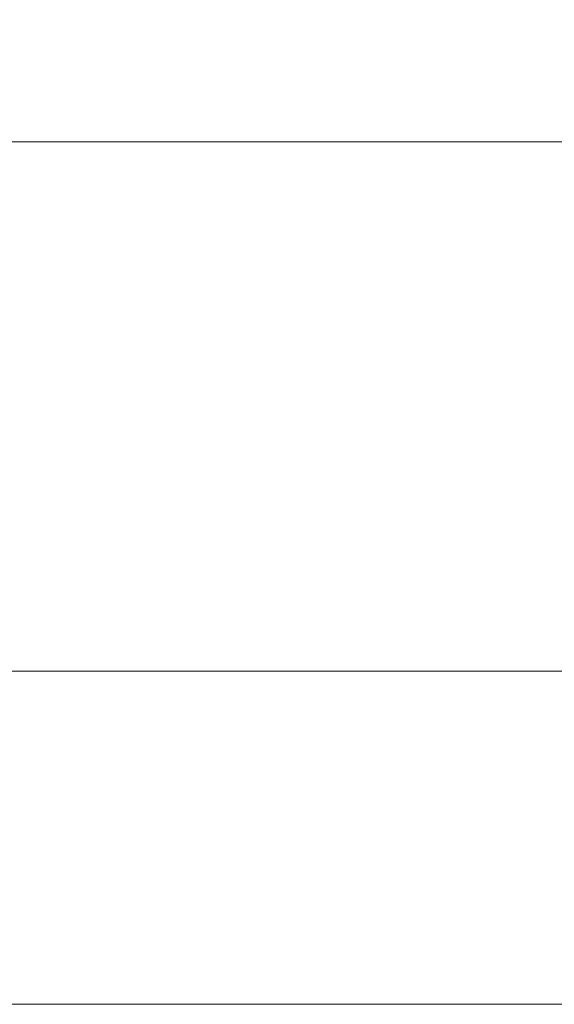
# Model space of a CAD drawing. Units: millimetres. Extents: x 10 to 835, y 5 to 585.
# Drawn here: x 181 to 191, y 124 to 143 of the extents above; entities that cross this region are included whole.
import ezdxf

# ---------------------------------------------------------------- set-up
doc = ezdxf.new("R2010")
doc.units = ezdxf.units.MM
doc.layers.add('1', color=7, linetype='Continuous', true_color=0xffffff)
doc.styles.add('Calibri', font='calibri.ttf')
doc.dimstyles.get("Standard").update_dxf_attribs({"dimtxt": 0.18, "dimasz": 0.18, "dimexe": 0.18, "dimexo": 0.0625, "dimgap": 0.09, "dimtad": 0, "dimtih": 1, "dimtoh": 1, "dimdec": 4, "dimzin": 0, "dimdsep": 46, "dimtxsty": 'Standard', "dimcen": 0.09, "dimadec": 0, "dimazin": 0, "dimtfac": 1, "dimtdec": 4, "dimtofl": 0, "dimtmove": 0, "dimatfit": 3, "dimfxl": 1, "dimtolj": 1, "dimtzin": 0, "dimarcsym": 0})

# ---------------------------------------------------------------- blocks, each defined once
blk = doc.blocks.new('_U9')
at = {"layer": '1', "color": 18, "lineweight": 13, "transparency": 16777216}
for p, q in [((177.8, 218.863), (136.989, 218.863)), ((138.989, 130.396), (138.989, 218.863)), ((440.32, 130.396), (136.989, 130.396))]:
    blk.add_line(p, q, dxfattribs=at)
at = {"layer": '1', "color": 18, "lineweight": 70, "transparency": 16777216}
for points in [[(138.989, 218.863), (141.668, 208.863), (136.309, 208.863)], [(138.989, 130.396), (136.309, 140.396), (141.668, 140.396)]]:
    blk.add_solid(points, dxfattribs=at)
at = {"layer": '1', "color": 18, "linetype": 'Continuous', "lineweight": 13, "transparency": 16777216, "insert": (138.572, 165.781), "char_height": 8, "attachment_point": 7, "rotation": 90, "line_spacing_factor": 1.399613, "style": 'Calibri'}
blk.add_mtext('\\fCalibri|b0|i0;\\W1.0000;620', dxfattribs=at)

msp = doc.modelspace()

# ---------------------------------------------------------------- linework, layer by layer
at = {"layer": '1', "color": 18, "linetype": 'Continuous', "lineweight": 18}
for p, q in [((176.749, 140.61), (424.606, 140.61)), ((281.035, 130.396), (181.037, 130.396)), ((164.606, 123.967), (440.32, 123.967))]:
    msp.add_line(p, q, dxfattribs=at)

# ---------------------------------------------------------------- dimensions: what is measured, and where the dimension line sits
at = {"layer": '1', "color": 18, "linetype": 'Continuous', "lineweight": 13}
dim = msp.add_linear_dim(base=(138.989, 218.863), p1=(440.32, 130.396), p2=(177.8, 218.863), angle=90, text='\\fCalibri|b0|i0;\\C18;620', dimstyle='Standard', override={"dimtxt": 8, "dimasz": 10, "dimexe": 2, "dimexo": 0, "dimgap": 4, "dimtad": 1, "dimtih": 0, "dimtoh": 0, "dimdec": 1, "dimlfac": 1, "dimdsep": 44, "dimlunit": 2, "dimpost": '', "dimtxsty": 'Calibri', "dimsah": 1, "dimse1": 0, "dimse2": 0, "dimsd1": 0, "dimsd2": 0, "dimclrd": 18, "dimclre": 18, "dimclrt": 18, "dimtol": 0, "dimtm": -0.1, "dimtfac": 1, "dimtdec": 2, "dimtofl": 1, "dimtmove": 0, "dimlwd": 13, "dimlwe": 13}, dxfattribs=at)
dim.commit()
dim.dimension.update_dxf_attribs({"geometry": '_U9', "text_midpoint": (138.989, 174.629), "dimtype": 160})

doc.saveas('drawing.dxf')
